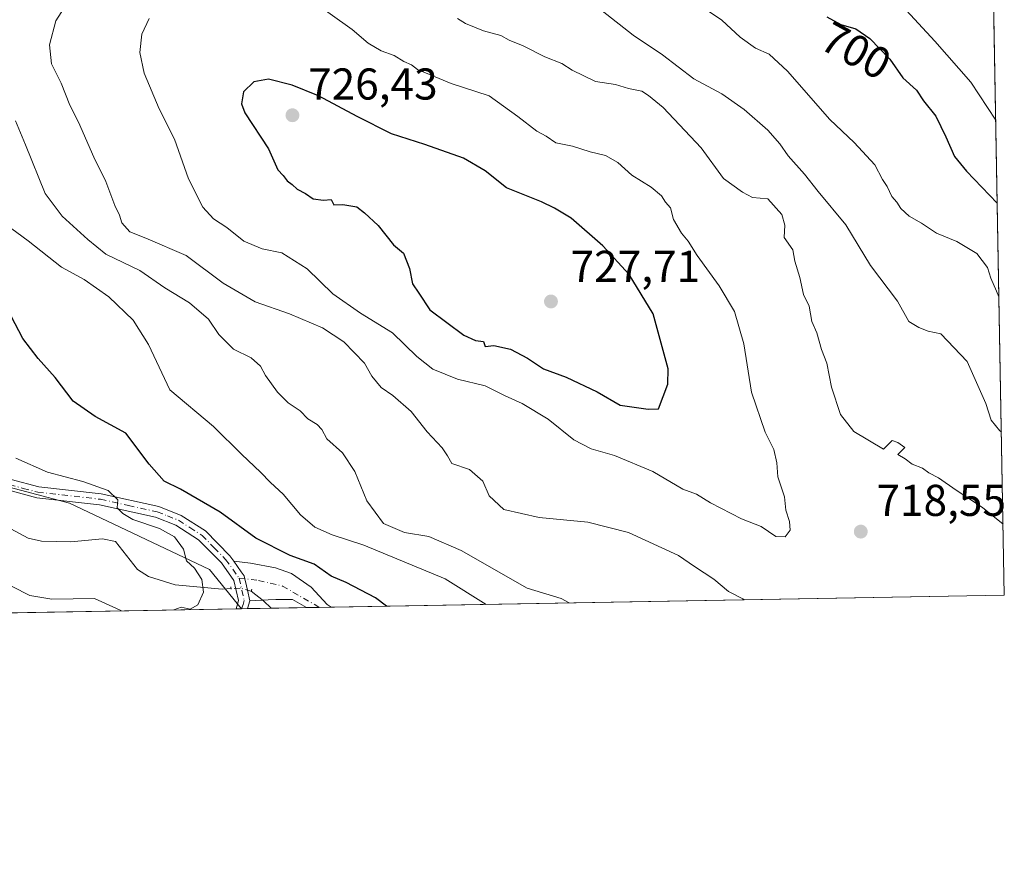
# Model space of a CAD drawing. Units: metres. Extents: x 621174 to 624629, y 4724866 to 4727240.
# Drawn here: x 624407 to 624629, y 4724866 to 4725056 of the extents above; entities that cross this region are included whole.
import ezdxf
from ezdxf.enums import TextEntityAlignment as Align

# ---------------------------------------------------------------- set-up
doc = ezdxf.new("R2010")
doc.units = ezdxf.units.M
doc.header["$MEASUREMENT"] = 0
doc.linetypes.add('DGN Style 4', pattern=[2.6384748266838614, 1.318413404963828, -0.6592067024819142, 0.001648016756204785, -0.6592067024819142])
doc.linetypes.add('DGN Style 5', pattern=[1.1536117293433497, 0.4944050268614355, -0.6592067024819142])
for name, color, linetype, lineweight in [('Arbolado forestal CxS', 92, 'Continuous', 0), ('Cementerio Cxs', 135, 'Continuous', 0), ('Comarca CxS', 21, 'Continuous', 0), ('Comunidad Autónoma CxS', 142, 'Continuous', 0), ('Corriente natural lineal', 142, 'Continuous', 13), ('Corriente natural lineal oculto', 9, 'DGN Style 4', 13), ('Curva de nivel maestra', 30, 'Continuous', 30), ('Curva de nivel normal', 30, 'Continuous', 0), ('Entidad de ámbito territorial CxS', 92, 'Continuous', 0), ('Municipio CxS', 4, 'Continuous', 0), ('Pista no pavimentada Cxs', 111, 'Continuous', 0), ('Pista no pavimentada eje', 91, 'DGN Style 4', 0), ('Provincia CxS', 1, 'Continuous', 0), ('Puente lineal', 2, 'DGN Style 5', 0), ('Punto de cota en terreno', 7, 'Continuous', 0), ('Rótulo de curva de nivel directora', 7, 'Continuous', 0), ('Rótulo de punto de cota en terreno', 7, 'Continuous', 0)]:
    doc.layers.add(name, color=color, linetype=linetype, lineweight=lineweight)
doc.styles.add('Style-Arial', font='txt')

# ---------------------------------------------------------------- blocks, each defined once
blk = doc.blocks.new('*U6')
at = {"layer": 'Arbolado forestal CxS', "color": 92, "linetype": 'Continuous', "lineweight": 0}
blk.add_polyline3d([(624499.4594999999, 4725258.385700001, 654.7936000000045), (624518.0661000004, 4725245.0867, 653.9597999999969), (624624.1710000001, 4725195.659, 650.6322999999975), (624629.0099999999, 4724926.960000001, 719.4612999999954), (624457.3512000004, 4724923.906500001, 695.3828000000067), (624450.1309000002, 4724932.7315, 695.2274000000034), (624418.6491, 4724947.6437, 694.0696000000025), (624362.3135000002, 4724962.556500001, 688.2635000000009), (624334.1445000004, 4724972.497500001, 684.0007000000041), (624312.6051000003, 4724989.067299999, 682.6466999999975), (624283.8828999996, 4725039.790300001, 673.8132000000041), (624279.0219000002, 4725049.516899999, 674.3466000000044), (624268.3271000005, 4725055.3541, 672.9140000000043), (624238.1860999997, 4725050.490300001, 677.6588000000047), (624220.6848999998, 4725038.817299999, 679.9983000000066), (624170.1250999998, 4724995.0439, 686.604600000006), (624146.7901, 4724987.2619, 691.4802000000054), (624130.2610999999, 4724992.1259, 694.9336999999941), (624124.1595000002, 4724996.910300001, 697.9370999999956), (624119.4364999998, 4725000.6139, 700.2494000000006), (624053.1864999998, 4724951.760500001, 706.489400000006), (624012.2171, 4724918.046900001, 709.7223999999987), (624006.7105, 4724915.8906, 710.308999999994), (623747.1369000003, 4724911.2733, 802.0896000000066)], dxfattribs=at)
blk = doc.blocks.new('5PATER')
at = {"layer": 'Cementerio Cxs', "linetype": 'Continuous', "lineweight": 0}
h = blk.add_hatch(color=51, dxfattribs=at)
edge = h.paths.add_edge_path()
edge.add_ellipse((0, 0), major_axis=(-0.1095731443231308, -0.1110710700762829), ratio=0.9994222409660322, start_angle=0, end_angle=360)

msp = doc.modelspace()

# ---------------------------------------------------------------- linework, layer by layer
at = {"layer": 'Arbolado forestal CxS', "color": 92, "linetype": 'Continuous', "lineweight": 0, "extrusion": (-0.00446752567827288, 0.2480667236347923, 0.968732647245572), "elevation": 1170003.56988907, "flags": 128}
msp.add_lwpolyline([(-709606.9062267778, -4565652.141710912), (-709606.9062267778, -4565374.725055445)], dxfattribs=at)
at = {"layer": 'Arbolado forestal CxS', "color": 92, "linetype": 'Continuous', "lineweight": 0, "extrusion": (-0.1364444632259877, -0.002427111016428227, 0.9906447484275512), "elevation": -95982.36170272299, "flags": 128}
msp.add_lwpolyline([(-4713070.288303211, 702034.5709781378), (-4713070.288303211, 701881.6457618049)], dxfattribs=at)
at = {"layer": 'Arbolado forestal CxS', "color": 92, "linetype": 'Continuous', "lineweight": 0, "extrusion": (0.01468632359849337, 0.0002612344107140082, 0.9998921160083937), "elevation": 11100.55252300076, "flags": 128}
msp.add_lwpolyline([(624378.5795503388, 4724921.146376087), (624325.1657860265, 4724920.196376055)], dxfattribs=at)
at = {"layer": 'Arbolado forestal CxS', "color": 92, "linetype": 'Continuous', "lineweight": 0, "extrusion": (-0.02715392529881074, -0.0004836462716833598, 0.9996311471873767), "elevation": -18546.53375895484, "flags": 128}
msp.add_lwpolyline([(-4713053.989778924, 708259.4853829201), (-4713053.989778923, 708258.2776459868)], dxfattribs=at)
at = {"layer": 'Arbolado forestal CxS', "color": 92, "linetype": 'Continuous', "lineweight": 0, "extrusion": (-0.02040391523429899, 0, 0.9997918184517773), "elevation": -12046.13682718759, "flags": 128}
msp.add_lwpolyline([(-4724923.906500002, 624341.5392335352), (-4724923.906500002, 624341.5343325147)], dxfattribs=at)
at = {"layer": 'Arbolado forestal CxS', "color": 92, "linetype": 'Continuous', "lineweight": 0, "extrusion": (-0.07922069060979424, -0.001412730127036112, 0.9968561011364157), "elevation": -55451.78838228723, "flags": 128}
msp.add_lwpolyline([(-4713038.718859806, 706432.2347195408), (-4713038.718859806, 706430.8337931695)], dxfattribs=at)
at = {"layer": 'Arbolado forestal CxS', "color": 92, "linetype": 'Continuous', "lineweight": 0, "extrusion": (-0.1082554292713488, -0.001922806374852996, 0.9941212525888986), "elevation": -75994.75846122889, "flags": 128}
msp.add_lwpolyline([(-4713089.064460012, 704186.8661179469), (-4713089.064460012, 704181.5360481879)], dxfattribs=at)
at = {"layer": 'Arbolado forestal CxS', "color": 92, "linetype": 'Continuous', "lineweight": 0, "extrusion": (-0.1808522175407224, -0.003219129848710476, 0.9835050140256634), "elevation": -127461.2621281494, "flags": 128}
msp.add_lwpolyline([(-4713062.136513632, 696902.4687894123), (-4713062.136513631, 696894.3960726074)], dxfattribs=at)
at = {"layer": 'Arbolado forestal CxS', "color": 92, "linetype": 'Continuous', "lineweight": 0, "extrusion": (-0.1883552801226438, -0.003349827785508553, 0.9820952433973641), "elevation": -132765.2357014923, "flags": 128}
msp.add_lwpolyline([(-4713072.870860075, 695841.7071771654), (-4713072.870860075, 695838.79824169)], dxfattribs=at)
at = {"layer": 'Arbolado forestal CxS', "color": 92, "linetype": 'Continuous', "lineweight": 0, "extrusion": (-0.1866844879437858, -0.003319696002680456, 0.9824143125889485), "elevation": -131579.2748968216, "flags": 128}
msp.add_lwpolyline([(-4713074.454111534, 696058.9668416942), (-4713074.454111534, 696056.2187885465)], dxfattribs=at)
at = {"layer": 'Arbolado forestal CxS', "color": 92, "linetype": 'Continuous', "lineweight": 0}
for points in [[(624457.3510999996, 4724923.9066, 695.3828000000067), (624450.1309000002, 4724932.7315, 695.2274000000034), (624418.6491, 4724947.6437, 694.0696000000025), (624362.3135000002, 4724962.556500001, 688.2635000000009), (624334.1445000004, 4724972.497500001, 684.0007000000041), (624312.6051000003, 4724989.067299999, 682.6466999999975), (624283.8828999996, 4725039.790300001, 673.8132000000041), (624279.0219000002, 4725049.516899999, 674.3466000000044), (624268.3271000005, 4725055.3541, 672.9140000000043), (624238.1860999997, 4725050.490300001, 677.6588000000047), (624220.6848999998, 4725038.817299999, 679.9983000000066), (624170.1250999998, 4724995.0439, 686.604600000006), (624146.7901, 4724987.2619, 691.4802000000054), (624130.2610999999, 4724992.1259, 694.9336999999941), (624124.1595000002, 4724996.910300001, 697.9370999999956), (624119.4364999998, 4725000.6139, 700.2494000000006), (624053.1864999998, 4724951.760500001, 706.489400000006), (624012.2171, 4724918.046900001, 709.7223999999987), (624006.7107999995, 4724915.890699999, 710.308999999994)], [(624457.3510999996, 4724923.9066, 695.3828000000067), (624450.1309000002, 4724932.7315, 695.2274000000034), (624418.6491, 4724947.6437, 694.0696000000025), (624362.3135000002, 4724962.556500001, 688.2635000000009), (624334.1445000004, 4724972.497500001, 684.0007000000041), (624312.6051000003, 4724989.067299999, 682.6466999999975), (624283.8828999996, 4725039.790300001, 673.8132000000041), (624279.0219000002, 4725049.516899999, 674.3466000000044), (624268.3271000005, 4725055.3541, 672.9140000000043), (624238.1860999997, 4725050.490300001, 677.6588000000047), (624220.6848999998, 4725038.817299999, 679.9983000000066), (624170.1250999998, 4724995.0439, 686.604600000006), (624146.7901, 4724987.2619, 691.4802000000054), (624130.2610999999, 4724992.1259, 694.9336999999941), (624124.1595000002, 4724996.910300001, 697.9370999999956), (624119.4364999998, 4725000.6139, 700.2494000000006), (624053.1864999998, 4724951.760500001, 706.489400000006), (624012.2171, 4724918.046900001, 709.7223999999987), (624006.7107999995, 4724915.890699999, 710.308999999994)], [(624362.3135000002, 4724962.556500001, 688.2635000000009), (624418.6491, 4724947.6437, 694.0696000000025), (624450.1309000002, 4724932.7315, 695.2274000000034), (624457.3512000004, 4724923.906500001, 695.3828000000067), (624378.5461999997, 4724922.504799999, 700.107799999998)]]:
    msp.add_polyline3d(points, dxfattribs=at)
at = {"layer": 'Comarca CxS', "color": 21, "linetype": 'Continuous', "lineweight": 0, "flags": 128}
msp.add_lwpolyline([(622286.8954993312, 4727199.32615075), (624441.0562885478, 4727237.638133219), (624534.8747123723, 4727239.306704027), (624586.3687625396, 4727240.222531276), (624587.3500009413, 4727240.239982706), (624587.3719998291, 4727239.018437145), (624591.8128272289, 4726992.429930085), (624594.1466336903, 4726862.839248084), (624629.0100009406, 4724926.959982729), (623748.8291919964, 4724911.303411006), (621781.6725514875, 4724876.311817548)], dxfattribs=at)
at = {"layer": 'Comunidad Autónoma CxS', "color": 142, "linetype": 'Continuous', "lineweight": 0, "flags": 128}
msp.add_lwpolyline([(621781.6725514875, 4724876.311817548), (621214.3300009147, 4724866.219982727), (621210.1891141997, 4725102.683933566), (621195.732406696, 4725928.22938002), (621173.8200009165, 4727179.529982703), (622286.8954993312, 4727199.32615075), (624441.0562885478, 4727237.638133219), (624534.8747123723, 4727239.306704027), (624586.3687625396, 4727240.222531276), (624587.3500009413, 4727240.239982706), (624587.3719998291, 4727239.018437145), (624591.8128272289, 4726992.429930085), (624594.1466336903, 4726862.839248084), (624629.0100009406, 4724926.959982729), (623748.8291919964, 4724911.303411006)], close=True, dxfattribs=at)
at = {"layer": 'Corriente natural lineal', "color": 142, "linetype": 'Continuous', "lineweight": 13, "extrusion": (-0.2082367386739047, -0.1913613654008608, 0.9591758381539717), "elevation": -1033536.614798435, "flags": 128}
msp.add_lwpolyline([(-3056480.722821838, 3507789.978475568), (-3056483.121578697, 3507789.849767421), (-3056486.588280859, 3507789.182182308)], dxfattribs=at)
at = {"layer": 'Corriente natural lineal', "color": 142, "linetype": 'Continuous', "lineweight": 13}
msp.add_polyline3d([(624455.0086000003, 4724928.4242, 695.4089999999997), (624453.0235000001, 4724928.286800001, 695.2897999999988), (624442.4600000001, 4724929.277100001, 694.0463000000018), (624436.4452999998, 4724931.1613, 693.5798000000068), (624433.9265999999, 4724932.738700001, 693.3362999999954), (624429, 4724939, 692.976999999999), (624426.0817999998, 4724939.5966, 692.8791000000056), (624418.9507999998, 4724938.978900001, 691.8417000000045), (624412.3947999999, 4724939.101, 691.3951999999991), (624409.3273, 4724939.762900001, 691.5476000000053), (624405.4605, 4724941.8375, 691.0693000000028)], dxfattribs=at)
at = {"layer": 'Corriente natural lineal oculto', "color": 9, "linetype": 'DGN Style 4', "lineweight": 13}
msp.add_polyline3d([(624459.5142000001, 4724927.827600001, 695.8457000000053), (624459.4977000002, 4724927.84, 695.8451999999961), (624457.0345999999, 4724928.564400001, 695.5408000000025), (624455.0290999999, 4724928.425600001, 695.4103000000032), (624455.0086000003, 4724928.4242, 695.4089999999997)], dxfattribs=at)
at = {"layer": 'Curva de nivel maestra', "color": 30, "linetype": 'Continuous', "lineweight": 30, "flags": 128}
for points, elevation in [([(624589.0700000003, 4725056.9901), (624592.2000000002, 4725055.290100001), (624595.6200000001, 4725054.280099999), (624598.7800000003, 4725052.120100001), (624603.25, 4725047.4801), (624606.1900000004, 4725043.3201), (624609.2699999996, 4725040.520099999), (624610.8300000001, 4725038.140100001), (624613.6200000001, 4725034.670100001), (624615.8499999996, 4725030.050100001), (624617.8200000003, 4725025.590100001), (624620.4699999997, 4725022.3301), (624627.4221000001, 4725015.1317)], 700), ([(624548.8700000001, 4724968.8101), (624551.2000000002, 4724968.880100001), (624553.2999999998, 4724974.390100001), (624553.3899999997, 4724977.880100001), (624550.0300000003, 4724990.220100001), (624544.5800000001, 4724999.0701), (624538.6600000003, 4725005.530099999), (624531.5199999996, 4725011.720100001), (624527.79, 4725013.9901), (624524.8700000001, 4725015.4001), (624517.0300000003, 4725018.5601), (624512.2000000002, 4725022.390100001), (624507.2999999998, 4725025.210100001), (624498.5800000001, 4725028.3201), (624491.1399999997, 4725030.720100001), (624483.3899999997, 4725034.590100001), (624474.7100000001, 4725039.2301), (624468.7800000003, 4725041.640100001), (624463.4500000002, 4725042.970100001), (624460.1299999999, 4725042.360099999), (624457.8499999996, 4725040.100099999), (624457.3799999999, 4725037.4301), (624458.0899999999, 4725035.4001), (624463.4100000003, 4725027.3201), (624465.5199999996, 4725022.5801), (624466.7699999996, 4725021.290100001), (624467.6100000005, 4725020.130100001), (624468.7800000003, 4725019.300100001), (624469.9000000004, 4725018.2601), (624471.7400000002, 4725017.300100001), (624473.4900000002, 4725016.050100001), (624475.7800000003, 4725015.7401), (624477.5300000003, 4725015.9101), (624478.1100000005, 4725014.7501), (624480.1799999997, 4725014.8301), (624483.3300000001, 4725014.300100001), (624485.0599999997, 4725012.9301), (624488.1299999999, 4725010.0701), (624491.5800000001, 4725005.7501), (624493.8399999999, 4725003.860099999), (624495.1600000003, 4725000.4101), (624495.8200000003, 4724996.9301), (624497.29, 4724994.860099999), (624499.7199999997, 4724991.140100001), (624507.4199999999, 4724985.440099999), (624510.0099999999, 4724984.190099999), (624511.8499999996, 4724984.0001), (624512.1900000004, 4724982.9001), (624514.1799999997, 4724983.090100001), (624517.8899999997, 4724982.2601), (624521.75, 4724980.280099999), (624525.3399999999, 4724977.870100001), (624530.4500000002, 4724975.9801), (624537.3799999999, 4724972.710100001), (624542.5800000001, 4724969.700099999), (624548.8700000001, 4724968.8101)], 725), ([(624489.9585999995, 4724924.4868), (624487.5300000003, 4724926.350099999), (624480.9100000003, 4724929.800100001), (624477.54, 4724931.200099999), (624473.7000000002, 4724933.9301), (624468.3200000003, 4724935.850099999), (624460.5800000001, 4724939.7601), (624452.5300000003, 4724945.640100001), (624443.6200000001, 4724950.8301), (624439.9600000001, 4724952.5801), (624436.5800000001, 4724956.440099999), (624431.3700000001, 4724963.360099999), (624424.4600000001, 4724967.1501), (624419.5099999999, 4724970.5601), (624415.4500000002, 4724975.9301), (624411.5899999999, 4724980.1801), (624408.1500000004, 4724984.670100001), (624405.5, 4724989.6801)], 700)]:
    msp.add_lwpolyline(points, dxfattribs=dict(at, elevation=elevation))
at = {"layer": 'Curva de nivel normal', "color": 30, "linetype": 'Continuous', "lineweight": 0, "flags": 128}
for points, elevation in [([(624436.5999999996, 4725056.600099999), (624434.9400000004, 4725053.0701), (624434.4500000002, 4725048.970100001), (624435.4800000006, 4725044.340100001), (624438.8499999996, 4725036.290100001), (624442.3099999997, 4725029.4901), (624445.4400000004, 4725020.540100001), (624448.6699999999, 4725014.190099999), (624451.0999999996, 4725011.5701), (624454.0599999997, 4725009.6501), (624457.9000000004, 4725006.540100001), (624461.9800000006, 4725004.800100001), (624466.4500000002, 4725003.970100001), (624472.1500000004, 4725000.340100001), (624477.8799999999, 4724994.7401), (624484.1500000004, 4724990.380100001), (624491.3399999999, 4724985.970100001), (624496.7999999998, 4724980.620100001), (624500.4400000004, 4724977.800100001), (624505.9900000002, 4724975.5101), (624512.1900000004, 4724974.040100001), (624516.6900000004, 4724971.770099999), (624520.5199999996, 4724970.050100001), (624526.3499999996, 4724966.5601), (624532.1299999999, 4724961.9001), (624536.0800000001, 4724959.860099999), (624541.2800000003, 4724958.380100001), (624549.8899999997, 4724954.7601), (624556.6600000003, 4724950.800100001), (624559.7699999996, 4724949.700099999), (624562.9199999999, 4724947.720100001), (624569.9000000004, 4724944.110099999), (624574.3200000003, 4724942.370100001), (624577.6100000005, 4724940.120100001), (624579.7199999997, 4724940.0801), (624580.79, 4724941.5701), (624580.6600000003, 4724943.540100001), (624579.8300000001, 4724946.040100001), (624579.54, 4724949.090100001), (624578.04, 4724953.5801), (624577.8399999999, 4724956.720100001), (624577.1200000001, 4724959.710100001), (624575.2199999997, 4724963.610099999), (624572.1399999997, 4724972.610099999), (624570.3899999997, 4724983.460100001), (624568.2999999998, 4724990.720100001), (624564.8600000005, 4724996.540100001), (624559.8899999997, 4725003.360099999), (624557.9000000004, 4725006.540100001), (624556.3499999996, 4725008.380100001), (624554.5800000001, 4725011.440099999), (624553.8799999999, 4725014.0701), (624552.7999999998, 4725015.3301), (624551.8899999997, 4725016.7501), (624549.5199999996, 4725018.710100001), (624545.2000000002, 4725021.390100001), (624542.0599999997, 4725024.2601), (624539.2400000002, 4725025.790100001), (624535.79, 4725026.6801), (624531.8499999996, 4725027.890100001), (624528.1200000001, 4725028.6801), (624525.9199999999, 4725030.140100001), (624523.79, 4725031.3201), (624519.5199999996, 4725034.620100001), (624513.1100000005, 4725039.2501), (624504.5599999997, 4725041.9901), (624497, 4725045.190099999), (624495.6200000001, 4725046.200099999), (624493.8799999999, 4725046.950099999), (624491.7400000002, 4725048.3201), (624488.8099999997, 4725049.340100001), (624485.8499999996, 4725051.050100001), (624482.2999999998, 4725054.170100001), (624467.9100000003, 4725064.4301)], 720), ([(624570.5210999995, 4724925.919600001), (624570.3600000005, 4724926.030099999), (624566.9800000006, 4724927.780099999), (624563.6799999997, 4724930.550100001), (624559.2800000003, 4724933.440099999), (624555.7100000001, 4724935.9001), (624544.4800000006, 4724941.0801), (624535.3200000003, 4724943.380100001), (624524.3099999997, 4724944.4001), (624516.3700000001, 4724946.2501), (624513.1100000005, 4724949.3201), (624511.7000000002, 4724952.5701), (624508.6399999997, 4724955.1801), (624504.6799999997, 4724956.5601), (624503.7000000002, 4724958.280099999), (624502.54, 4724960.090100001), (624499.1200000001, 4724963.6601), (624495.5700000003, 4724968.2501), (624491.4299999997, 4724971.890100001), (624488.7599999999, 4724973.690099999), (624486.6900000004, 4724976.2401), (624485.0199999996, 4724979.140100001), (624480.3799999999, 4724983.9101), (624475.6200000001, 4724987.100099999), (624468.1600000003, 4724990.200099999), (624460.4199999999, 4724992.9001), (624453.2400000002, 4724997.140100001), (624444.8799999999, 4725003.370100001), (624435.8700000001, 4725007.220100001), (624432.2400000002, 4725008.620100001), (624430.4600000001, 4725010.6501), (624429.9100000003, 4725012.4301), (624428.8700000001, 4725014.5701), (624426.7999999998, 4725019.940099999), (624424.1600000003, 4725025.460100001), (624420.7000000002, 4725033.290100001), (624418.7300000006, 4725037.120100001), (624416.7599999999, 4725042.0701), (624414.6399999997, 4725046.4001), (624414.1600000003, 4725050.7301), (624415.6100000005, 4725056.120100001), (624418.4800000006, 4725060.6601)], 714.9999999999999), ([(624558.8499999996, 4725060.640100001), (624565.4199999999, 4725056.280099999), (624569.5599999997, 4725052.420100001), (624573.0499999998, 4725049.920100001), (624576.0700000003, 4725048.600099999), (624580.2599999999, 4725044.790100001), (624589.7300000006, 4725033.940099999), (624595.2100000001, 4725028.7501), (624599.8700000001, 4725023.7501), (624601.5899999999, 4725020.460100001), (624602.6299999999, 4725018.840100001), (624603.7000000002, 4725016.5801), (624604.7999999998, 4725015.340100001), (624605.7000000002, 4725013.9101), (624607.6100000005, 4725012.1501), (624610.3700000001, 4725010.5801), (624613.7800000003, 4725008.3201), (624618.29, 4725006.5001), (624622.8499999996, 4725003.770099999), (624625.25, 4725000.620100001), (624625.9699999997, 4724998.220100001), (624627.2800000003, 4724995.3101), (624627.8021000001, 4724994.032400001)], 705), ([(624538.5300000003, 4725058.370100001), (624545.5, 4725052.9101), (624552.0999999996, 4725048.460100001), (624559.1699999999, 4725043.0601), (624565.4800000006, 4725039.670100001), (624570.4500000002, 4725036.200099999), (624575.7800000003, 4725031.5001), (624578.5300000003, 4725028.4801), (624580.3799999999, 4725025.770099999), (624584.0599999997, 4725021.600099999), (624587.1500000004, 4725017.690099999), (624593.3399999999, 4725010.220100001), (624598.9100000003, 4725001.100099999), (624604.9400000004, 4724993.0701), (624607.5199999996, 4724988.530099999), (624609.7699999996, 4724987.1601), (624611.8600000005, 4724986.350099999), (624614.7400000002, 4724985.7301), (624620.6600000003, 4724979.5001), (624624.8799999999, 4724970.0601), (624626.0700000003, 4724966.3301), (624628.04, 4724963.920100001), (624628.3492000002, 4724963.6523)], 710), ([(624606.0300000003, 4725059.450099999), (624613.3399999999, 4725051.540100001), (624621.4699999997, 4725042.340100001), (624627.0871000001, 4725033.734200001)], 695.0000000000001), ([(624505.9699999997, 4725056.630100001), (624507.79, 4725055.530099999), (624511.8300000001, 4725053.880100001), (624515.7400000002, 4725052.8201), (624517.5800000001, 4725051.780099999), (624520.7400000002, 4725050.4801), (624525.6399999997, 4725048.030099999), (624529.4500000002, 4725046.530099999), (624531.7800000003, 4725044.9801), (624536.9900000002, 4725042.460100001), (624541.5, 4725041.790100001), (624544.4400000004, 4725040.9101), (624547.4299999997, 4725040.300100001), (624548.9299999997, 4725039.3301), (624552.2800000003, 4725036.600099999), (624560.8200000003, 4725027.550100001), (624565.8200000003, 4725020.6801), (624570.1200000001, 4725017.5801), (624572.3700000001, 4725016.4101), (624575.7999999998, 4725016.090100001), (624578.9199999999, 4725012.5701), (624579.6500000004, 4725010.1501), (624579.5099999999, 4725007.360099999), (624581.3899999997, 4725004.640100001), (624581.8899999997, 4725002.090100001), (624582.9800000006, 4724998.370100001), (624583.8600000005, 4724994.600099999), (624585.0899999999, 4724991.9801), (624585.7300000006, 4724988.530099999), (624586.7999999998, 4724985.9101), (624587.9100000003, 4724982.200099999), (624589.0599999997, 4724979.100099999), (624590.1399999997, 4724973.7601), (624592.1299999999, 4724967.620100001), (624595.1200000001, 4724963.7501), (624601.8600000005, 4724959.8101), (624603.7400000002, 4724961.700099999), (624605.04, 4724961.2601), (624606.6500000004, 4724960.200099999), (624605.0599999997, 4724958.600099999), (624606.7300000006, 4724957.610099999), (624608.2400000002, 4724956.450099999), (624610.6200000001, 4724955.5001), (624612.0199999996, 4724954.470100001), (624614.2000000002, 4724953.360099999), (624618.1399999997, 4724950.590100001), (624624.1200000001, 4724946.6801), (624628.7231000002, 4724942.889000001)], 714.9999999999999), ([(624531.0899, 4724925.2182), (624529.2999999998, 4724926.190099999), (624521.6399999997, 4724928.5101), (624506.7800000003, 4724936.9801), (624499.5300000003, 4724940.140100001), (624494.0700000003, 4724941.030099999), (624489.3200000003, 4724943.050100001), (624485.5300000003, 4724948.1801), (624482.8799999999, 4724954.7601), (624480.1200000001, 4724958.9901), (624476.5499999998, 4724962.140100001), (624475.4699999997, 4724964.210100001), (624474.4199999999, 4724965.3301), (624472.2699999996, 4724966.630100001), (624470.5499999998, 4724968.390100001), (624467.8899999997, 4724970.2401), (624465.4600000001, 4724972.640100001), (624462.7999999998, 4724976.3201), (624461.6600000003, 4724978.4801), (624459.5099999999, 4724980.350099999), (624455.5899999999, 4724982.3101), (624452.2300000006, 4724985.550100001), (624449.9199999999, 4724989.040100001), (624445.6399999997, 4724992.6801), (624440.1399999997, 4724996.100099999), (624434.5, 4724999.950099999), (624426.8200000003, 4725003.670100001), (624422.8099999997, 4725006.9101), (624417, 4725012.200099999), (624413.1600000003, 4725017.2601), (624408.7800000003, 4725028.210100001), (624406.5, 4725033.5801)], 710), ([(624512.4386999998, 4724924.886399999), (624503.2000000002, 4724930.610099999), (624484.8600000005, 4724938.220100001), (624477.79, 4724940.5001), (624473.8899999997, 4724942.2501), (624470.6100000005, 4724945.040100001), (624466.7400000002, 4724949.700099999), (624463.8700000001, 4724952.2601), (624461.6399999997, 4724954.640100001), (624457.4100000003, 4724958.5601), (624451.0300000003, 4724964.890100001), (624441.2699999996, 4724973.120100001), (624436.4199999999, 4724983.3301), (624433, 4724988.800100001), (624427.54, 4724994.050100001), (624421.9800000006, 4724997.9101), (624416.8799999999, 4725000.6801), (624409.3399999999, 4725006.620100001), (624399.4199999999, 4725013.880100001)], 705), ([(624442.1185, 4724923.635600001), (624443.75, 4724924.270099999), (624445.8300000001, 4724923.8301), (624447.5599999997, 4724924.800100001), (624448.8200000003, 4724927.600099999), (624448.4500000002, 4724930.450099999), (624446.7599999999, 4724933.040100001), (624444.9800000006, 4724934.700099999), (624444.2800000003, 4724937.290100001), (624442.2800000003, 4724940.110099999), (624438.9100000003, 4724941.950099999), (624432.8899999997, 4724943.9801), (624430.6600000003, 4724945.350099999), (624429.4199999999, 4724946.5701), (624429.5099999999, 4724948.4301), (624427.3600000005, 4724950.530099999), (624421.6799999997, 4724952.550100001), (624413.7199999997, 4724954.590100001), (624406.5999999996, 4724957.800100001)], 695.0000000000001), ([(624405.7400000002, 4724928.890100001), (624409.75, 4724926.9101), (624414.6900000004, 4724926.030099999), (624424.2800000003, 4724926.2301), (624429.2400000002, 4724923.9901), (624430.3523000004, 4724923.4265)], 695)]:
    msp.add_lwpolyline(points, dxfattribs=dict(at, elevation=elevation))
at = {"layer": 'Entidad de ámbito territorial CxS', "color": 92, "linetype": 'Continuous', "lineweight": 0, "flags": 128}
msp.add_lwpolyline([(624594.1466336903, 4726862.839248084), (624629.0100009406, 4724926.959982729), (623748.8291919964, 4724911.303411006)], dxfattribs=at)
at = {"layer": 'Municipio CxS', "color": 4, "linetype": 'Continuous', "lineweight": 0, "flags": 128}
msp.add_lwpolyline([(622286.8954993312, 4727199.32615075), (624441.0562885478, 4727237.638133219), (624534.8747123723, 4727239.306704027), (624586.3687625396, 4727240.222531276), (624587.3500009413, 4727240.239982706), (624587.3719998291, 4727239.018437145), (624591.8128272289, 4726992.429930085), (624594.1466336903, 4726862.839248084), (624629.0100009406, 4724926.959982729), (623748.8291919964, 4724911.303411006), (621781.6725514875, 4724876.311817548)], dxfattribs=at)
at = {"layer": 'Pista no pavimentada Cxs', "color": 111, "linetype": 'Continuous', "lineweight": 0, "extrusion": (0.01164438223753321, 0.04204600625988458, 0.999047817534226), "elevation": 206631.4484551145, "flags": 128}
msp.add_lwpolyline([(659264.7284516243, -4715670.287014453), (659264.7284516242, -4715668.439604153)], dxfattribs=at)
at = {"layer": 'Pista no pavimentada Cxs', "color": 111, "linetype": 'Continuous', "lineweight": 0, "extrusion": (-0.07038499080426765, -0.001252104251894177, 0.9975191152576603), "elevation": -49173.85436640028, "flags": 128}
msp.add_lwpolyline([(-4713069.513666721, 706691.6310115886), (-4713069.51366672, 706689.0158108971)], dxfattribs=at)
at = {"layer": 'Pista no pavimentada Cxs', "color": 111, "linetype": 'Continuous', "lineweight": 0, "extrusion": (-0.2354720477019011, -0.004187526020366544, 0.9718721003181964), "elevation": -166152.1621600923, "flags": 128}
msp.add_lwpolyline([(-4713073.640103351, 688630.7618639742), (-4713073.640103351, 688625.0444671727)], dxfattribs=at)
at = {"layer": 'Pista no pavimentada Cxs', "color": 111, "linetype": 'Continuous', "lineweight": 0}
for points in [[(624405.5701000001, 4724952.9901, 694.3513999999996), (624411.7600999996, 4724951.3301, 694.684500000003), (624425.8201000001, 4724949.7601, 695.8613000000041), (624438.7801000001, 4724946.9001, 697.6490999999951), (624443.7701000003, 4724944.9101, 698.4250000000029), (624449.2901, 4724941.390100001, 698.281099999993), (624454.7500999998, 4724935.8101, 697.8730999999971), (624455.6237000005, 4724934.5876, 697.7241000000067), (624457.3131999997, 4724932.223400001, 696.869399999996), (624457.9801000003, 4724931.290100001, 697.3169999999955), (624458.1310999999, 4724930.6217, 697.221000000005), (624458.4808, 4724929.072699999, 696.7934999999999), (624458.7066000003, 4724928.0726, 696.3653000000049), (624459.2401999999, 4724925.710100001, 696.4134999999952), (624458.7476000005, 4724923.931399999, 696.4940999999963), (624456.1392000001, 4724923.885, 696.3099999999977), (624456.6601, 4724925.770099999, 695.9051000000036), (624455.6501000002, 4724930.2501, 696.0739999999934), (624452.8300999999, 4724934.200099999, 696.1407999999938), (624447.7001, 4724939.4301, 696.3179999999993), (624442.6201, 4724942.6801, 696.0633999999991), (624438.0401, 4724944.5001, 696.4008000000031), (624425.4200999998, 4724947.290100001, 695.1098000000056), (624411.3000999996, 4724948.870100001, 694.3309000000008), (624404.7401000002, 4724950.620100001, 694.0651000000071)], [(624405.5701000001, 4724952.9901, 694.3513999999996), (624411.7600999996, 4724951.3301, 694.684500000003), (624425.8201000001, 4724949.7601, 695.8613000000041), (624438.7801000001, 4724946.9001, 697.6490999999951), (624443.7701000003, 4724944.9101, 698.4250000000029), (624449.2901, 4724941.390100001, 698.281099999993), (624454.7500999998, 4724935.8101, 697.8730999999971), (624455.6237000005, 4724934.5876, 697.7241000000067)], [(624456.1392000001, 4724923.885, 696.3099999999977), (624456.6601, 4724925.770099999, 695.9051000000036), (624455.6501000002, 4724930.2501, 696.0739999999934), (624452.8300999999, 4724934.200099999, 696.1407999999938), (624447.7001, 4724939.4301, 696.3179999999993), (624442.6201, 4724942.6801, 696.0633999999991), (624438.0401, 4724944.5001, 696.4008000000031), (624425.4200999998, 4724947.290100001, 695.1098000000056), (624411.3000999996, 4724948.870100001, 694.3309000000008), (624404.7401000002, 4724950.620100001, 694.0651000000071)], [(624455.6237000005, 4724934.5876, 697.7241000000067), (624457.3130999999, 4724932.223400001, 696.8693000000058), (624457.9801000003, 4724931.290100001, 697.3169999999955), (624458.1310000002, 4724930.6217, 697.221000000005), (624458.4808, 4724929.072699999, 696.7934999999999), (624458.7066000003, 4724928.0726, 696.3653000000049), (624459.2401000002, 4724925.710100001, 696.4134999999952)], [(624455.6237000005, 4724934.5876, 697.7241000000067), (624457.3130999999, 4724932.223400001, 696.8693000000058), (624457.9801000003, 4724931.290100001, 697.3169999999955), (624458.1310000002, 4724930.6217, 697.221000000005), (624458.4808, 4724929.072699999, 696.7934999999999), (624458.7066000003, 4724928.0726, 696.3653000000049), (624459.2401000002, 4724925.710100001, 696.4134999999952)], [(624455.6237000005, 4724934.5876, 697.7241000000067), (624459.4242000004, 4724934.1461, 701.3559999999999), (624465.0466, 4724933.0878, 706.6073999999935), (624468.6184, 4724931.831, 707.3604999999953), (624473.0502000004, 4724928.7883, 704.8479999999981), (624476.6083000004, 4724924.864200001, 700.6880999999995), (624477.5394000001, 4724924.265699999, 700.2835999999952)], [(624471.9836999997, 4724924.1669, 698.9370999999956), (624468.8225999996, 4724925.985500001, 699.430600000007), (624465.1127000004, 4724926.010199999, 698.2093000000023), (624463.3929000003, 4724925.944, 697.6828999999998), (624459.2401000002, 4724925.710100001, 696.4134999999952)]]:
    msp.add_polyline3d(points, dxfattribs=at)
msp.add_polyline3d([(624459.2401999999, 4724925.710100001, 696.4134999999952), (624458.7066000003, 4724928.0726, 696.3653000000049), (624458.4808, 4724929.072699999, 696.7934999999999), (624458.1310999999, 4724930.6217, 697.221000000005), (624457.9801000003, 4724931.290100001, 697.3169999999955), (624457.3131999997, 4724932.223400001, 696.869399999996), (624455.6237000005, 4724934.5876, 697.7241000000067), (624459.4242000004, 4724934.1461, 701.3559999999999), (624465.0466, 4724933.0878, 706.6073999999935), (624468.6184, 4724931.831, 707.3604999999953), (624473.0502000004, 4724928.7883, 704.8479999999981), (624476.6083000004, 4724924.864200001, 700.6880999999995), (624477.5394000001, 4724924.2656, 700.283500000005), (624471.9836999997, 4724924.1668, 698.9370000000055), (624468.8225999996, 4724925.985500001, 699.430600000007), (624465.1127000004, 4724926.010199999, 698.2093000000023), (624463.3929000003, 4724925.944, 697.6828999999998)], close=True, dxfattribs=at)
at = {"layer": 'Pista no pavimentada eje', "color": 91, "linetype": 'DGN Style 4', "lineweight": 0, "elevation": 696.2385000000068, "flags": 128}
msp.add_lwpolyline([(624457.3463000003, 4724923.906500001), (624457.3463000003, 4724923.906400001)], dxfattribs=at)
at = {"layer": 'Pista no pavimentada eje', "color": 91, "linetype": 'DGN Style 4', "lineweight": 0}
for points in [[(624405.1551000001, 4724951.8051, 693.872000000003), (624408.2500999998, 4724950.975099999, 694.174199999994), (624411.5301000001, 4724950.100099999, 694.4900999999954), (624425.6201, 4724948.5251, 695.4312999999966), (624431.9301000005, 4724947.130100001, 695.689400000003), (624438.4101, 4724945.700099999, 696.979800000001), (624440.7001, 4724944.790100001, 697.2590999999958), (624443.1951000001, 4724943.795100001, 697.1793000000034), (624445.7351000002, 4724942.170100001, 696.476800000004), (624448.4951, 4724940.4101, 697.1536999999954), (624451.2251000004, 4724937.620100001, 696.6223999999929), (624453.7901, 4724935.005100001, 696.9164000000019), (624456.8151000004, 4724930.770099999, 696.3733000000066)], [(624456.8151000004, 4724930.770099999, 696.3733000000066), (624457.9501, 4724925.7401, 696.0155999999988), (624457.7050999999, 4724924.8551, 696.1015000000043), (624457.3463000003, 4724923.906500001, 696.2385000000068)], [(624456.8151000004, 4724930.770099999, 696.3733000000066), (624461.1797000002, 4724930.277899999, 700.5035999999964), (624466.5772000002, 4724929.007900001, 701.6772000000057), (624474.3030000003, 4724924.562899999, 699.8521000000037), (624474.8400999998, 4724924.217599999, 699.6212999999989)]]:
    msp.add_polyline3d(points, dxfattribs=at)
at = {"layer": 'Provincia CxS', "color": 1, "linetype": 'Continuous', "lineweight": 0, "flags": 128}
msp.add_lwpolyline([(621781.6725514875, 4724876.311817548), (621214.3300009147, 4724866.219982727), (621210.1891141997, 4725102.683933566), (621195.732406696, 4725928.22938002), (621173.8200009165, 4727179.529982703), (622286.8954993312, 4727199.32615075), (624441.0562885478, 4727237.638133219), (624534.8747123723, 4727239.306704027), (624586.3687625396, 4727240.222531276), (624587.3500009413, 4727240.239982706), (624587.3719998291, 4727239.018437145), (624591.8128272289, 4726992.429930085), (624594.1466336903, 4726862.839248084), (624629.0100009406, 4724926.959982729), (623748.8291919964, 4724911.303411006)], close=True, dxfattribs=at)
at = {"layer": 'Puente lineal', "color": 2, "linetype": 'DGN Style 5', "lineweight": 0, "extrusion": (0.007781017152742436, -0.1349417990304785, 0.9908229744240324), "elevation": -632042.1042163328, "flags": 128}
msp.add_lwpolyline([(895416.5872570097, 4638280.810582475), (895416.5872570095, 4638279.976052756)], dxfattribs=at)
at = {"layer": 'Puente lineal', "color": 2, "linetype": 'DGN Style 5', "lineweight": 0, "extrusion": (-0.2039211405790017, -0.5914034214221904, 0.7801654706247171), "elevation": -2921135.449627617, "flags": 128}
msp.add_lwpolyline([(-949857.1407025661, 3644123.579336639), (-949857.1407025661, 3644122.330881638)], dxfattribs=at)

# ---------------------------------------------------------------- block references
at = {"layer": 'Arbolado forestal CxS', "color": 92, "linetype": 'Continuous', "lineweight": 0}
msp.add_blockref('*U6', (0, 0), dxfattribs=at)
at = {"layer": 'Punto de cota en terreno', "color": 7, "linetype": 'Continuous', "lineweight": 0, "xscale": 10, "yscale": 10, "zscale": 10}
for p in [(624468.8200000003, 4725034.869999999, 726.429999999993), (624527, 4724993, 727.7100000000065), (624596.7100000001, 4724941.25, 718.5500000000029)]:
    msp.add_blockref('5PATER', p, dxfattribs=at)

# ---------------------------------------------------------------- texts
at = {"layer": 'Rótulo de curva de nivel directora', "color": 7, "linetype": 'Continuous', "lineweight": 0, "style": 'Style-Arial'}
msp.add_text('700', height=7.000000000000002, rotation=331.492294556843, dxfattribs=at).set_placement((624595.6488450401, 4725049.401158133), align=Align.MIDDLE_CENTER)
at = {"layer": 'Rótulo de punto de cota en terreno', "color": 7, "linetype": 'Continuous', "lineweight": 0, "style": 'Style-Arial'}
for s, p in [('726,43', (624472.3477999996, 4725038.397800001)), ('727,71', (624531.4096999997, 4724997.409700001)), ('718,55', (624600.2378000002, 4724944.777799999))]:
    msp.add_text(s, height=7.000000000000002, dxfattribs=at).set_placement(p)

doc.saveas('drawing.dxf')
